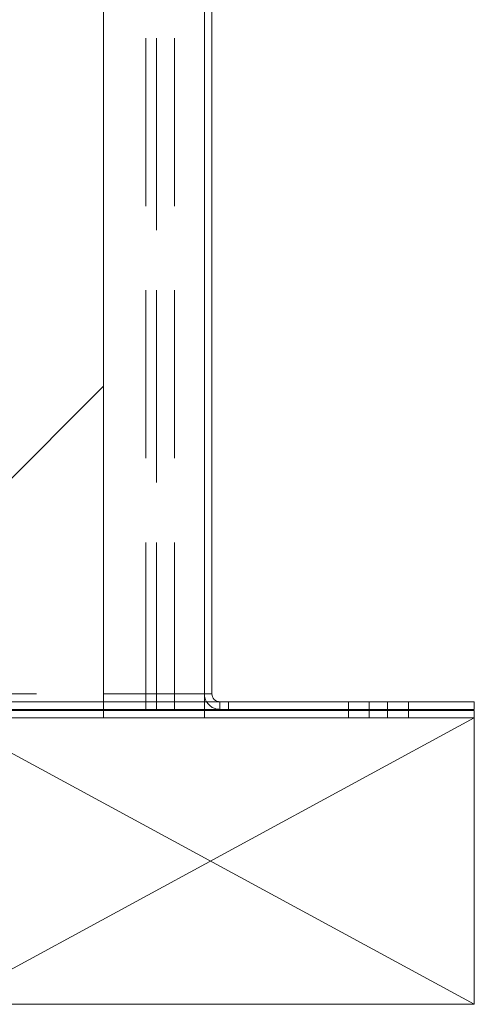
# Paper-space layout 'Top Level(2)' of a CAD drawing. Units: inches. Extents: x 5 to 433, y 8 to 336.
# Drawn here: x 133 to 139, y 77 to 89 of the extents above; entities that cross this region are included whole.
import ezdxf

# ---------------------------------------------------------------- set-up
doc = ezdxf.new("R2010")
doc.units = ezdxf.units.IN
doc.header["$MEASUREMENT"] = 0
doc.linetypes.add('HIDDEN', pattern=[0.075, 0.05, -0.025])
doc.layers.add('FORMAT', color=7, linetype='Continuous')

psp = doc.layouts.new('Top Level(2)')

# ---------------------------------------------------------------- hatches: boundary and pattern name
at = {"linetype": 'Continuous', "lineweight": 0, "ltscale": 40}
h = psp.add_hatch(dxfattribs=at)
h.set_pattern_fill('ANSI31', scale=40, style=0)
edge = h.paths.add_edge_path(flags=0)
edge.add_line((132.5547312, 80.7927039), (134.2376992, 80.7927039))
edge.add_line((134.2376992, 80.7927039), (134.2376992, 80.8824182))
edge.add_line((134.2376992, 80.8824182), (132.5547312, 80.8824182))
edge.add_arc((132.5547312, 80.9784182), 0.096, 180, 270, ccw=False)
edge.add_line((132.4587312, 80.9784182), (132.4587312, 94.631561))
edge.add_line((132.4587312, 94.631561), (132.3690169, 94.631561))
edge.add_line((132.3690169, 94.631561), (132.3690169, 80.9784182))
edge.add_arc((132.5547312, 80.9784182), 0.1857143, 180, 270)
h = psp.add_hatch(dxfattribs=at)
h.set_pattern_fill('ANSI31', scale=40, style=0)
h.paths.add_polyline_path([(134.2376992, 80.8824182), (134.2376992, 94.5967039), (132.4587312, 94.5967039), (132.4587312, 80.8824182)], flags=0)

# ---------------------------------------------------------------- linework, layer by layer
at = {"color": 7, "linetype": 'HIDDEN', "lineweight": 0, "ltscale": 40}
for p, q in [((134.7444455, 80.8824182), (134.7444455, 94.5967039)), ((134.8690169, 80.8824182), (134.8690169, 94.5967039)), ((134.8690169, 94.5967039), (134.8690169, 80.895561)), ((135.0833026, 80.8824182), (135.0833026, 94.5967039)), ((74.4404455, 81.0812753), (135.4404455, 81.0812753)), ((135.4404455, 81.0812753), (134.2376992, 81.0812753)), ((135.5301598, 81.0812753), (135.4404455, 81.0812753)), ((134.2376992, 80.9852753), (75.2201476, 80.9852753)), ((135.6261598, 80.9852753), (135.6261598, 80.895561)), ((135.7261598, 80.895561), (135.7261598, 80.9852753)), ((137.1547312, 80.9852753), (137.1547312, 80.895561)), ((137.4044455, 80.9852753), (137.4044455, 80.895561)), ((137.6193026, 80.895561), (137.6193026, 80.9852753)), ((137.8690169, 80.895561), (137.8690169, 80.9852753)), ((134.2376992, 80.895561), (75.2201476, 80.895561)), ((137.1547312, 80.8824182), (137.1547312, 80.7927039)), ((137.4044455, 80.8824182), (137.4044455, 80.7927039)), ((137.6193026, 80.7927039), (137.6193026, 80.8824182)), ((137.8690169, 80.7927039), (137.8690169, 80.8824182))]:
    psp.add_line(p, q, dxfattribs=at)
at = {"color": 7, "linetype": 'Continuous', "lineweight": 15, "ltscale": 40}
for p, q in [((134.2376992, 81.0812753), (134.2376992, 91.0735208)), ((135.4404455, 81.0812753), (135.4404455, 91.0735208)), ((135.5301598, 91.0735208), (135.5301598, 81.0812753)), ((135.4404455, 81.0812753), (134.2376992, 81.0812753)), ((134.2376992, 81.0812753), (134.2376992, 80.9852753)), ((135.4404455, 80.9852753), (135.4404455, 81.0812753)), ((135.5301598, 81.0812753), (135.4404455, 81.0812753)), ((134.2376992, 80.895561), (134.2376992, 80.9852753)), ((134.2376992, 80.9852753), (135.4404455, 80.9852753)), ((135.4404455, 80.895561), (135.4404455, 80.9852753)), ((135.4404455, 80.9852753), (138.6547312, 80.9852753)), ((138.6547312, 80.895561), (138.6547312, 80.9852753)), ((138.6547312, 80.895561), (138.6547312, 80.9852753)), ((134.2376992, 80.8824182), (132.4587312, 80.8824182)), ((132.5547312, 80.8824182), (134.2376992, 80.8824182)), ((134.2376992, 80.8824182), (134.2376992, 80.895561)), ((134.2376992, 80.895561), (135.4404455, 80.895561)), ((134.2376992, 80.8824182), (135.4405026, 80.8824182)), ((134.2376992, 80.7927039), (134.2376992, 80.8824182)), ((135.4404455, 80.895561), (135.4404455, 80.8824182)), ((135.4404455, 80.895561), (138.6547312, 80.895561)), ((135.4405026, 80.7927039), (135.4405026, 80.8824182)), ((135.4405026, 80.8824182), (138.6547312, 80.8824182)), ((138.6547312, 80.7927039), (138.6547312, 80.8824182)), ((132.5547312, 80.7927039), (134.2376992, 80.7927039)), ((134.2376992, 80.7927039), (135.4405026, 80.7927039)), ((135.4405026, 80.7927039), (138.6547312, 80.7927039))]:
    psp.add_line(p, q, dxfattribs=at)
at = {"color": 8, "linetype": 'Continuous', "lineweight": 15, "ltscale": 40}
psp.add_line((134.8690169, 80.895561), (134.8690169, 80.8824182), dxfattribs=at)
at = {"color": 7, "linetype": 'Continuous', "lineweight": 15, "ltscale": 1600}
for radius, end in [(0.1857143, 211.12608297), (0.096, 270)]:
    psp.add_arc((135.6261598, 81.0812753), radius, 180, end, dxfattribs=at)
at = {"color": 7, "linetype": 'HIDDEN', "lineweight": 0, "ltscale": 1600}
psp.add_arc((135.6261598, 81.0812753), 0.1857143, 211.12608297, 270, dxfattribs=at)
at = {"layer": 'FORMAT', "color": 8, "lineweight": 15, "ltscale": 40, "true_color": 0x808080}
for p, q in [((132.3690169, 80.7927039), (138.6547312, 80.7927039)), ((138.6547312, 80.7927039), (132.3690169, 77.3859739)), ((138.6547312, 77.3859739), (132.3690169, 80.7927039)), ((138.6547312, 77.3859739), (138.6547312, 80.7927039)), ((132.3690169, 77.3859739), (138.6547312, 77.3859739))]:
    psp.add_line(p, q, dxfattribs=at)

doc.saveas('drawing.dxf')
